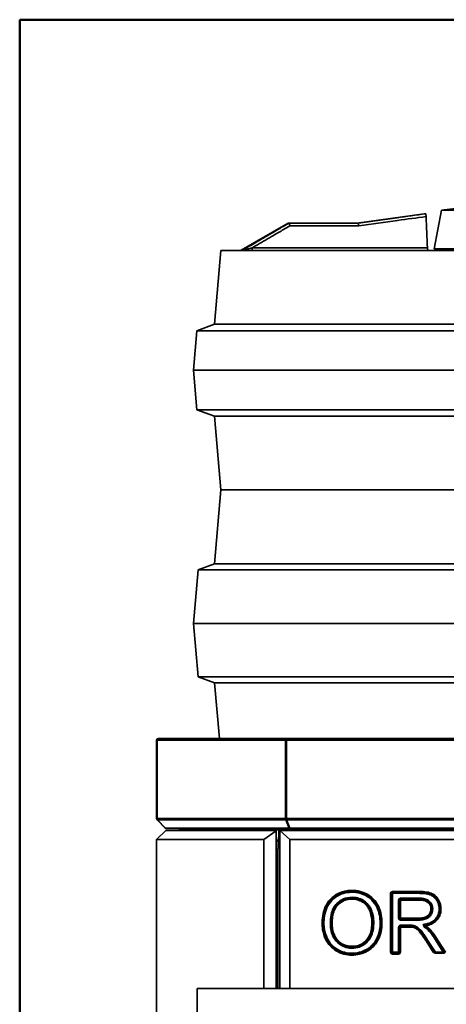
# Model space of a CAD drawing. Units: millimetres. Extents: x 20 to 205, y 5 to 293.
# Drawn here: x 20 to 43, y 239 to 292 of the extents above; entities that cross this region are included whole.
import ezdxf

# ---------------------------------------------------------------- set-up
doc = ezdxf.new("R2010")
doc.units = ezdxf.units.MM
for name, color, linetype, lineweight in [('Sichtbare Kanten(DIN)', 7, 'Continuous', 35), ('Sichtbare tangentiale Kanten(DIN)', 7, 'Continuous', 35), ('Skizziergeometrie(DIN)', 7, 'Continuous', 50)]:
    doc.layers.add(name, color=color, linetype=linetype, lineweight=lineweight)

# ---------------------------------------------------------------- blocks, each defined once
blk = doc.blocks.new('Ränder Ortner')
at = {"layer": 'Skizziergeometrie(DIN)'}
for p, q in [((205, 292), (20, 292)), ((20, 292), (20, 5))]:
    blk.add_line(p, q, dxfattribs=at)

msp = doc.modelspace()

# ---------------------------------------------------------------- linework, layer by layer
at = {"layer": 'Sichtbare Kanten(DIN)'}
for p, q in [((45.543, 281.951), (42.943, 281.651)), ((41.993, 281.451), (38.339, 280.951)), ((41.993, 281.451), (42.069, 281.451)), ((42.943, 281.651), (42.543, 279.551)), ((59.943, 281.651), (42.943, 281.651)), ((34.591, 280.951), (32.04, 279.478)), ((34.644, 280.951), (34.591, 280.951)), ((34.644, 280.951), (38.407, 280.951)), ((30.943, 279.451), (30.593, 275.451)), ((67.396, 279.451), (30.943, 279.451)), ((49.583, 279.551), (42.543, 279.551)), ((29.631, 275.101), (29.443, 272.951)), ((30.593, 275.451), (29.631, 275.101)), ((64.974, 275.101), (29.631, 275.101)), ((30.593, 275.451), (65.402, 275.451)), ((63.032, 272.951), (29.443, 272.951)), ((29.631, 270.801), (29.443, 272.951)), ((29.631, 270.801), (61.855, 270.801)), ((30.593, 270.451), (29.631, 270.801)), ((30.593, 270.451), (61.716, 270.451)), ((30.943, 266.451), (30.593, 270.451)), ((30.943, 266.451), (30.591, 262.426)), ((60.976, 266.451), (30.943, 266.451)), ((30.943, 266.451), (60.976, 266.451)), ((30.591, 262.426), (29.697, 262.101)), ((61.684, 262.426), (30.591, 262.426)), ((29.697, 262.101), (29.443, 259.201)), ((61.809, 262.101), (29.697, 262.101)), ((63.51, 259.201), (29.443, 259.201)), ((29.697, 256.301), (29.443, 259.201)), ((66.99, 256.301), (29.697, 256.301)), ((30.591, 255.975), (29.697, 256.301)), ((67.518, 255.975), (30.591, 255.975)), ((30.856, 252.951), (30.591, 255.975)), ((27.443, 252.851), (27.443, 248.592)), ((34.514, 252.951), (27.543, 252.951)), ((68.373, 252.951), (34.514, 252.951)), ((27.473, 248.522), (27.914, 248.08)), ((27.943, 247.951), (27.443, 247.451)), ((27.943, 247.951), (33.943, 247.951)), ((27.985, 248.051), (34.697, 248.051)), ((28.713, 247.985), (28.725, 247.951)), ((33.943, 247.925), (33.273, 247.451)), ((33.943, 247.951), (33.943, 247.925)), ((33.943, 239.351), (33.943, 247.925)), ((34.091, 247.951), (34.078, 247.251)), ((34.091, 247.951), (34.144, 247.951)), ((34.68, 247.451), (34.144, 247.951)), ((34.144, 247.951), (34.144, 239.351)), ((34.144, 247.951), (68.743, 247.951)), ((34.697, 248.051), (68.19, 248.051)), ((27.443, 215.904), (27.443, 247.451)), ((33.273, 247.451), (27.443, 247.451)), ((33.273, 239.351), (33.273, 247.451)), ((33.943, 247.351), (34.08, 247.351)), ((34.067, 247.251), (34.059, 247.251)), ((34.078, 247.251), (34.067, 247.251)), ((34.07, 247.251), (34.071, 247.351)), ((34.68, 239.351), (34.68, 247.451)), ((34.68, 247.451), (68.207, 247.451)), ((34.044, 246.956), (34.044, 239.351)), ((40.217, 241.331), (40.217, 244.531)), ((40.267, 244.581), (41.681, 244.581)), ((40.655, 244.167), (40.655, 243.175)), ((41.699, 244.217), (40.705, 244.217)), ((40.705, 243.125), (41.593, 243.125)), ((40.655, 242.698), (40.655, 241.331)), ((41.161, 242.748), (40.705, 242.748)), ((42.562, 241.305), (42.139, 241.968)), ((42.552, 242.179), (43.074, 241.358)), ((40.605, 241.281), (40.267, 241.281)), ((42.588, 241.281), (43.047, 241.281)), ((29.643, 239.351), (29.643, 237.651)), ((29.643, 239.351), (73.643, 239.351))]:
    msp.add_line(p, q, dxfattribs=at)
for centre, radius, start, end in [((31.94, 279.651), 0.2, 270, 300), ((27.543, 252.851), 0.1, 90, 180), ((27.543, 248.592), 0.1, 180, 225), ((27.985, 248.151), 0.1, 225, 270), ((28.619, 247.951), 0.1, 20, 90), ((40.267, 244.531), 0.05, 90, 180), ((40.705, 244.167), 0.05, 90, 180), ((40.705, 243.175), 0.05, 180, 270), ((40.705, 242.698), 0.05, 90, 180), ((42.079, 242.759), 0.05, 102.0262, 239.3241), ((40.267, 241.331), 0.05, 180, 270), ((40.605, 241.331), 0.05, 270, 0), ((42.604, 241.331), 0.05, 212.5119, 270), ((43.031, 241.331), 0.05, 270, 32.4504)]:
    msp.add_arc(centre, radius, start, end, dxfattribs=at)
for centre, major_axis, ratio, start_param, end_param in [((51.443, 286.468), (0, -35.268), 0.267949, 4.859328, 4.908405), ((34.047, 247.351), (0, -0.4), 0.051172, 6.118464, 7.601301), ((34.041, 247.351), (0, -0.4), 0.047719, 0.164722, 1.318116)]:
    msp.add_ellipse(centre, major_axis=major_axis, ratio=ratio, start_param=start_param, end_param=end_param, dxfattribs=at)
for points, knots in [([(42.069, 281.451), (42.072, 281.451), (42.076, 281.446), (42.082, 281.426), (42.085, 281.412), (42.09, 281.381), (42.091, 281.367), (42.094, 281.337), (42.095, 281.321), (42.095, 281.304)], [0, 0, 0, 0, 0.0781134, 0.0781134, 0.1555257, 0.1555257, 0.2076935, 0.2076935, 0.2599894, 0.2599894, 0.2599894, 0.2599894]), ([(34.697, 280.803), (34.697, 280.803), (34.697, 280.803), (34.692, 280.821), (34.687, 280.837), (34.678, 280.868), (34.673, 280.882), (34.663, 280.913), (34.657, 280.927), (34.649, 280.946), (34.646, 280.951), (34.644, 280.951)], [-0.2674977, -0.2674977, -0.2674977, -0.2674977, -0.266841, -0.266841, -0.2108804, -0.2108804, -0.1551814, -0.1551814, -0.0762639, -0.0762639, 0, 0, 0, 0]), ([(38.42, 280.803), (38.42, 280.803), (38.42, 280.803), (38.419, 280.82), (38.418, 280.836), (38.415, 280.866), (38.414, 280.88), (38.412, 280.91), (38.41, 280.925), (38.408, 280.945), (38.407, 280.951), (38.407, 280.951)], [-0.2605504, -0.2605504, -0.2605504, -0.2605504, -0.2599088, -0.2599088, -0.2080431, -0.2080431, -0.1561931, -0.1561931, -0.0780057, -0.0780057, 0, 0, 0, 0]), ([(42.174, 279.599), (42.175, 279.591), (42.175, 279.583), (42.178, 279.55), (42.181, 279.528), (42.188, 279.492), (42.193, 279.476), (42.203, 279.456), (42.209, 279.451), (42.215, 279.451)], [0.6606673, 0.6606673, 0.6606673, 0.6606673, 0.6852092, 0.6852092, 0.7604423, 0.7604423, 0.8375444, 0.8375444, 0.9146465, 0.9146465, 0.9146465, 0.9146465]), ([(36.492, 242.889), (36.492, 243.025), (36.501, 243.163), (36.549, 243.462), (36.594, 243.621), (36.729, 243.918), (36.822, 244.058), (36.934, 244.175), (37.051, 244.299), (37.191, 244.404), (37.488, 244.552), (37.644, 244.598), (37.892, 244.634), (37.982, 244.639), (38.072, 244.639)], [-2.724854, -2.724854, -2.724854, -2.724854, -2.30853, -2.30853, -1.804823, -1.804823, -1.301122, -1.301122, -1.301122, -0.774406, -0.774406, -0.275425, -0.275425, 0, 0, 0, 0]), ([(38.072, 244.639), (38.216, 244.639), (38.361, 244.623), (38.64, 244.55), (38.773, 244.494), (38.897, 244.42), (39.002, 244.358), (39.1, 244.282), (39.295, 244.085), (39.387, 243.953), (39.457, 243.812), (39.531, 243.662), (39.582, 243.501), (39.638, 243.202), (39.649, 243.064), (39.649, 242.926)], [-2.682517, -2.682517, -2.682517, -2.682517, -2.239814, -2.239814, -1.797116, -1.797116, -1.797116, -1.420966, -1.420966, -0.935336, -0.935336, -0.935336, -0.420778, -0.420778, 0, 0, 0, 0]), ([(41.681, 244.581), (41.796, 244.581), (41.912, 244.577), (42.138, 244.552), (42.249, 244.532), (42.352, 244.492), (42.39, 244.477), (42.428, 244.459), (42.568, 244.375), (42.655, 244.283), (42.719, 244.178), (42.766, 244.101), (42.802, 244.017), (42.846, 243.85), (42.856, 243.765), (42.856, 243.681)], [-1.765514, -1.765514, -1.765514, -1.765514, -1.417542, -1.417542, -1.069574, -1.069574, -1.069574, -0.937974, -0.937974, -0.547702, -0.547702, -0.547702, -0.263952, -0.263952, 0, 0, 0, 0]), ([(38.074, 244.265), (37.924, 244.265), (37.769, 244.237), (37.499, 244.125), (37.378, 244.043), (37.277, 243.946), (37.198, 243.871), (37.135, 243.778), (37.068, 243.638), (37.05, 243.594), (36.99, 243.416), (36.967, 243.28), (36.946, 243.057), (36.943, 242.97), (36.943, 242.884)], [-1.938293, -1.938293, -1.938293, -1.938293, -1.50444, -1.50444, -1.100737, -1.100737, -1.100737, -0.793569, -0.793569, -0.656234, -0.656234, -0.255988, -0.255988, 0, 0, 0, 0]), ([(39.199, 242.931), (39.199, 243.05), (39.19, 243.171), (39.147, 243.408), (39.113, 243.524), (39.063, 243.634), (39.033, 243.701), (38.997, 243.766), (38.924, 243.868), (38.891, 243.908), (38.799, 244.004), (38.734, 244.056), (38.664, 244.1), (38.568, 244.16), (38.464, 244.205), (38.263, 244.254), (38.168, 244.265), (38.074, 244.265)], [-1.876001, -1.876001, -1.876001, -1.876001, -1.527861, -1.527861, -1.179726, -1.179726, -1.179726, -0.970838, -0.970838, -0.824117, -0.824117, -0.591155, -0.591155, -0.591155, -0.270089, -0.270089, 0, 0, 0, 0]), ([(42.406, 243.681), (42.406, 243.715), (42.403, 243.749), (42.387, 243.839), (42.368, 243.892), (42.312, 243.988), (42.276, 244.03), (42.236, 244.066), (42.195, 244.102), (42.148, 244.13), (42.042, 244.175), (41.981, 244.19), (41.847, 244.212), (41.773, 244.217), (41.699, 244.217)], [-0.921502, -0.921502, -0.921502, -0.921502, -0.8279285, -0.8279285, -0.678211, -0.678211, -0.5317134, -0.5317134, -0.5317134, -0.3886712, -0.3886712, -0.2148577, -0.2148577, 0, 0, 0, 0]), ([(41.593, 243.125), (41.67, 243.125), (41.749, 243.128), (41.905, 243.145), (41.983, 243.158), (42.061, 243.187), (42.099, 243.201), (42.137, 243.219), (42.23, 243.278), (42.28, 243.328), (42.318, 243.385), (42.335, 243.412), (42.35, 243.44), (42.391, 243.536), (42.406, 243.609), (42.406, 243.681)], [-1.034413, -1.034413, -1.034413, -1.034413, -0.806904, -0.806904, -0.579399, -0.579399, -0.579399, -0.467577, -0.467577, -0.283393, -0.283393, -0.283393, -0.196114, -0.196114, 0, 0, 0, 0]), ([(42.856, 243.681), (42.856, 243.564), (42.836, 243.445), (42.768, 243.28), (42.736, 243.225), (42.661, 243.122), (42.619, 243.075), (42.511, 242.983), (42.443, 242.941), (42.277, 242.862), (42.174, 242.83), (42.069, 242.808)], [-1.493594, -1.493594, -1.493594, -1.493594, -1.125454, -1.125454, -0.925186, -0.925186, -0.724917, -0.724917, -0.476219, -0.476219, -0.146452, -0.146452, -0.146452, -0.146452]), ([(38.072, 241.226), (37.926, 241.226), (37.778, 241.243), (37.496, 241.318), (37.361, 241.375), (37.237, 241.451), (37.12, 241.523), (37.014, 241.609), (36.922, 241.708), (36.825, 241.814), (36.744, 241.935), (36.681, 242.065), (36.602, 242.227), (36.547, 242.4), (36.501, 242.68), (36.492, 242.784), (36.492, 242.889)], [-2.634009, -2.634009, -2.634009, -2.634009, -2.18507, -2.18507, -1.735968, -1.735968, -1.735968, -1.317005, -1.317005, -1.317005, -0.873416, -0.873416, -0.873416, -0.320634, -0.320634, 0, 0, 0, 0]), ([(38.069, 241.601), (38.107, 241.601), (38.145, 241.602), (38.294, 241.615), (38.405, 241.64), (38.58, 241.712), (38.648, 241.751), (38.773, 241.841), (38.83, 241.891), (38.881, 241.947), (38.899, 241.967), (38.916, 241.987), (38.933, 242.008), (38.993, 242.085), (39.042, 242.172), (39.128, 242.373), (39.158, 242.493), (39.192, 242.719), (39.199, 242.826), (39.199, 242.931)], [-1.878033, -1.878033, -1.878033, -1.878033, -1.769156, -1.769156, -1.451249, -1.451249, -1.230614, -1.230614, -1.015298, -1.015298, -1.015298, -0.939016, -0.939016, -0.939016, -0.661792, -0.661792, -0.308953, -0.308953, 0, 0, 0, 0]), ([(39.649, 242.926), (39.649, 242.772), (39.634, 242.616), (39.568, 242.313), (39.517, 242.167), (39.446, 242.03), (39.418, 241.975), (39.387, 241.922), (39.292, 241.779), (39.22, 241.695), (39.059, 241.547), (38.968, 241.483), (38.872, 241.43), (38.832, 241.408), (38.791, 241.387), (38.655, 241.327), (38.556, 241.293), (38.33, 241.24), (38.201, 241.226), (38.072, 241.226)], [-2.670946, -2.670946, -2.670946, -2.670946, -2.198046, -2.198046, -1.725151, -1.725151, -1.725151, -1.536409, -1.536409, -1.196907, -1.196907, -0.857411, -0.857411, -0.857411, -0.716982, -0.716982, -0.3972, -0.3972, 0, 0, 0, 0]), ([(36.943, 242.884), (36.943, 242.785), (36.949, 242.685), (36.984, 242.468), (37.016, 242.353), (37.114, 242.135), (37.181, 242.032), (37.263, 241.944), (37.355, 241.846), (37.465, 241.762), (37.697, 241.651), (37.817, 241.62), (37.981, 241.603), (38.025, 241.601), (38.069, 241.601)], [-1.832094, -1.832094, -1.832094, -1.832094, -1.543016, -1.543016, -1.20082, -1.20082, -0.85863, -0.85863, -0.85863, -0.474139, -0.474139, -0.127231, -0.127231, 0, 0, 0, 0]), ([(41.405, 242.733), (41.382, 242.737), (41.362, 242.74), (41.321, 242.743), (41.3, 242.745), (41.28, 242.745), (41.26, 242.746), (41.24, 242.747), (41.2, 242.748), (41.18, 242.748), (41.161, 242.748)], [0, 0, 0, 0, 0.058728, 0.058728, 0.117456, 0.117456, 0.117456, 0.176184, 0.176184, 0.2349119, 0.2349119, 0.2349119, 0.2349119]), ([(41.405, 242.733), (41.405, 242.733), (41.404, 242.732), (41.403, 242.727), (41.402, 242.723), (41.4, 242.714), (41.399, 242.709), (41.397, 242.697), (41.395, 242.691), (41.394, 242.684), (41.394, 242.684), (41.394, 242.684)], [0, 0, 0, 0, 0.01952704, 0.01952704, 0.03905685, 0.03905685, 0.0585925, 0.0585925, 0.07845574, 0.07845574, 0.07880038, 0.07880038, 0.07880038, 0.07880038]), ([(41.405, 242.733), (41.405, 242.733), (41.405, 242.734), (41.406, 242.739), (41.407, 242.742), (41.409, 242.752), (41.41, 242.757), (41.413, 242.769), (41.414, 242.775), (41.416, 242.782)], [0, 0, 0, 0, 0.25, 0.25, 0.5, 0.5, 0.750001, 0.750001, 1.000001, 1.000001, 1.000001, 1.000001]), ([(42.139, 241.968), (42.078, 242.063), (42.015, 242.158), (41.914, 242.303), (41.878, 242.353), (41.84, 242.403), (41.786, 242.473), (41.729, 242.542), (41.64, 242.617), (41.622, 242.631), (41.603, 242.643), (41.566, 242.668), (41.526, 242.689), (41.459, 242.717), (41.432, 242.726), (41.405, 242.733)], [-1.045231, -1.045231, -1.045231, -1.045231, -0.70689, -0.70689, -0.522615, -0.522615, -0.522615, -0.261308, -0.261308, -0.201295, -0.201295, -0.201295, -0.076908, -0.076908, 0, 0, 0, 0]), ([(42.054, 242.716), (42.066, 242.709), (42.078, 242.701), (42.102, 242.686), (42.113, 242.678), (42.125, 242.67), (42.136, 242.662), (42.147, 242.654), (42.169, 242.637), (42.179, 242.629), (42.189, 242.62)], [0, 0, 0, 0, 0.0439791, 0.0439791, 0.0879582, 0.0879582, 0.0879582, 0.1319373, 0.1319373, 0.1759164, 0.1759164, 0.1759164, 0.1759164]), ([(42.156, 242.582), (42.156, 242.583), (42.156, 242.583), (42.16, 242.588), (42.165, 242.593), (42.173, 242.601), (42.177, 242.606), (42.183, 242.612), (42.185, 242.615), (42.188, 242.619), (42.189, 242.62), (42.189, 242.62)], [-0.00036457, -0.00036457, -0.00036457, -0.00036457, 0, 0, 0.01982878, 0.01982878, 0.03936152, 0.03936152, 0.05889346, 0.05889346, 0.078425, 0.078425, 0.078425, 0.078425]), ([(42.189, 242.62), (42.189, 242.62), (42.19, 242.621), (42.194, 242.624), (42.196, 242.627), (42.202, 242.634), (42.206, 242.638), (42.214, 242.647), (42.218, 242.651), (42.223, 242.656), (42.223, 242.657), (42.223, 242.657)], [0, 0, 0, 0, 0.01953151, 0.01953151, 0.03906342, 0.03906342, 0.05859613, 0.05859613, 0.07842475, 0.07842475, 0.07878931, 0.07878931, 0.07878931, 0.07878931]), ([(42.189, 242.62), (42.224, 242.588), (42.258, 242.554), (42.322, 242.484), (42.354, 242.449), (42.384, 242.412), (42.414, 242.375), (42.443, 242.337), (42.499, 242.259), (42.526, 242.22), (42.552, 242.179)], [0, 0, 0, 0, 0.1460293, 0.1460293, 0.2920587, 0.2920587, 0.2920587, 0.438088, 0.438088, 0.5841173, 0.5841173, 0.5841173, 0.5841173]), ([(42.486, 241.331), (42.486, 241.331), (42.486, 241.331), (42.503, 241.319), (42.519, 241.307), (42.544, 241.292), (42.554, 241.288), (42.572, 241.283), (42.58, 241.281), (42.588, 241.281)], [-0.0008232, -0.0008232, -0.0008232, -0.0008232, 0, 0, 0.0614949, 0.0614949, 0.0967247, 0.0967247, 0.1232572, 0.1232572, 0.1232572, 0.1232572]), ([(43.047, 241.281), (43.057, 241.281), (43.067, 241.283), (43.088, 241.291), (43.1, 241.297), (43.125, 241.313), (43.137, 241.322), (43.15, 241.331), (43.15, 241.331), (43.15, 241.331)], [0, 0, 0, 0, 0.0292537, 0.0292537, 0.0681454, 0.0681454, 0.10905, 0.10905, 0.1093324, 0.1093324, 0.1093324, 0.1093324])]:
    msp.add_open_spline(points, degree=3, knots=knots, dxfattribs=at)
for points in [[(34.644, 280.951), (34.644, 280.951), (34.644, 280.951), (34.644, 280.951)], [(38.407, 280.951), (38.407, 280.951), (38.407, 280.951), (38.407, 280.951)]]:
    msp.add_open_spline(points, degree=3, dxfattribs=at)
at = {"layer": 'Sichtbare tangentiale Kanten(DIN)'}
for p, q in [((38.42, 280.803), (34.697, 280.803)), ((32.04, 279.478), (32.116, 279.478)), ((32.632, 279.451), (32.632, 279.599)), ((32.632, 279.599), (42.174, 279.599)), ((27.443, 252.851), (27.473, 252.851)), ((27.473, 248.592), (27.473, 252.851)), ((27.473, 252.851), (34.444, 252.851)), ((34.444, 252.851), (34.444, 248.592)), ((34.444, 252.851), (34.514, 252.851)), ((34.514, 252.951), (34.514, 252.851)), ((34.514, 248.592), (34.514, 252.851)), ((34.514, 252.851), (68.373, 252.851)), ((27.443, 248.592), (27.473, 248.592)), ((34.444, 248.592), (27.473, 248.592)), ((27.935, 248.08), (27.493, 248.522)), ((27.493, 248.522), (34.464, 248.522)), ((34.444, 248.592), (34.514, 248.592)), ((34.464, 248.522), (34.647, 248.08)), ((34.514, 248.592), (34.514, 248.522)), ((68.373, 248.592), (34.514, 248.592)), ((34.697, 248.08), (34.514, 248.522)), ((34.514, 248.522), (68.373, 248.522)), ((34.647, 248.08), (27.935, 248.08)), ((28.753, 247.951), (28.74, 247.985)), ((28.74, 247.985), (34.971, 247.985)), ((34.697, 248.08), (34.697, 248.051)), ((68.19, 248.08), (34.697, 248.08)), ((34.971, 247.985), (34.976, 247.951)), ((35.043, 247.951), (35.037, 247.985)), ((35.037, 247.985), (67.849, 247.985)), ((34.081, 247.417), (33.943, 247.417)), ((38.072, 244.689), (38.072, 244.639)), ((38.072, 244.589), (38.072, 244.639)), ((40.167, 244.531), (40.167, 241.331)), ((40.167, 244.531), (40.217, 244.531)), ((40.217, 244.531), (40.267, 244.531)), ((41.681, 244.631), (40.267, 244.631)), ((40.267, 244.581), (40.267, 244.631)), ((40.267, 244.531), (40.267, 244.581)), ((40.267, 244.531), (41.681, 244.531)), ((40.267, 241.331), (40.267, 244.531)), ((41.681, 244.631), (41.681, 244.581)), ((41.681, 244.531), (41.681, 244.581)), ((38.074, 244.315), (38.074, 244.265)), ((38.074, 244.215), (38.074, 244.265)), ((40.605, 244.167), (40.605, 243.175)), ((40.655, 244.167), (40.605, 244.167)), ((40.705, 244.167), (40.655, 244.167)), ((41.699, 244.267), (40.705, 244.267)), ((40.705, 244.267), (40.705, 244.217)), ((40.705, 244.217), (40.705, 244.167)), ((40.705, 244.167), (41.699, 244.167)), ((40.705, 243.175), (40.705, 244.167)), ((41.699, 244.267), (41.699, 244.217)), ((41.699, 244.167), (41.699, 244.217)), ((42.356, 243.681), (42.406, 243.681)), ((42.456, 243.681), (42.406, 243.681)), ((42.806, 243.681), (42.856, 243.681)), ((42.906, 243.681), (42.856, 243.681)), ((36.442, 242.889), (36.492, 242.889)), ((36.542, 242.889), (36.492, 242.889)), ((39.149, 242.931), (39.199, 242.931)), ((39.249, 242.931), (39.199, 242.931)), ((39.599, 242.926), (39.649, 242.926)), ((39.699, 242.926), (39.649, 242.926)), ((40.605, 243.175), (40.655, 243.175)), ((40.655, 243.175), (40.705, 243.175)), ((40.705, 243.175), (40.705, 243.125)), ((41.593, 243.175), (40.705, 243.175)), ((40.705, 243.125), (40.705, 243.075)), ((40.705, 243.075), (41.593, 243.075)), ((41.593, 243.175), (41.593, 243.125)), ((41.593, 243.075), (41.593, 243.125)), ((36.893, 242.884), (36.943, 242.884)), ((36.993, 242.884), (36.943, 242.884)), ((40.605, 242.698), (40.655, 242.698)), ((40.605, 242.698), (40.605, 241.331)), ((40.613, 242.737), (40.659, 242.717)), ((40.705, 242.698), (40.655, 242.698)), ((41.161, 242.798), (40.705, 242.798)), ((40.705, 242.798), (40.705, 242.748)), ((40.705, 242.698), (40.705, 242.748)), ((40.705, 242.698), (41.161, 242.698)), ((40.705, 241.331), (40.705, 242.698)), ((41.161, 242.798), (41.161, 242.748)), ((41.161, 242.698), (41.161, 242.748)), ((42.028, 242.673), (42.054, 242.716)), ((42.054, 242.716), (42.079, 242.759)), ((42.069, 242.808), (42.079, 242.759)), ((42.097, 241.941), (42.486, 241.331)), ((42.604, 241.331), (42.181, 241.995)), ((42.509, 242.152), (43.031, 241.331)), ((43.15, 241.331), (42.594, 242.206)), ((38.069, 241.601), (38.069, 241.651)), ((38.069, 241.601), (38.069, 241.551)), ((40.217, 241.331), (40.167, 241.331)), ((40.267, 241.331), (40.217, 241.331)), ((40.605, 241.331), (40.267, 241.331)), ((40.267, 241.281), (40.267, 241.331)), ((40.267, 241.231), (40.267, 241.281)), ((40.605, 241.331), (40.605, 241.281)), ((40.655, 241.331), (40.605, 241.331)), ((40.605, 241.281), (40.605, 241.231)), ((40.705, 241.331), (40.655, 241.331)), ((42.486, 241.331), (42.562, 241.305)), ((42.604, 241.331), (42.562, 241.305)), ((43.031, 241.331), (42.604, 241.331)), ((42.604, 241.331), (42.604, 241.281)), ((43.074, 241.358), (43.031, 241.331)), ((43.031, 241.331), (43.031, 241.281)), ((43.074, 241.358), (43.15, 241.331)), ((38.072, 241.226), (38.072, 241.276)), ((38.072, 241.226), (38.072, 241.176)), ((40.267, 241.231), (40.605, 241.231))]:
    msp.add_line(p, q, dxfattribs=at)
for centre, start, end in [((40.267, 244.531), 90, 180), ((40.705, 244.167), 90, 180), ((40.705, 243.175), 180, 270), ((40.705, 242.698), 156.9361, 180), ((40.267, 241.331), 180, 270), ((40.605, 241.331), 270, 0)]:
    msp.add_arc(centre, 0.1, start, end, dxfattribs=at)
for centre, major_axis, ratio, start_param, end_param in [((32.017, 279.651), (0, -0.2), 0.996058, 0, 0.523599), ((27.543, 252.851), (0, 0.1), 0.707107, 0, 1.570796), ((34.514, 252.851), (0, 0.1), 0.707107, 0, 1.570796), ((27.543, 248.592), (0, 0.1), 0.707107, 1.570796, 2.356194), ((27.543, 248.592), (-0.0707, -0.0707), 0.281085, 0, 0.548028), ((34.514, 248.592), (0, -0.1), 0.707107, 4.712389, 5.497787), ((34.514, 248.592), (-0.0924, -0.0383), 0.678598, 0.748754, 1.296782), ((27.985, 248.151), (-0.0707, -0.0707), 0.281085, 0, 0.548028), ((27.985, 248.151), (0, -0.1), 0.707107, 5.497787, 6.283185), ((28.619, 247.951), (0.129, 0), 0.773459, 0.349066, 1.570796), ((28.807, 248.019), (-0.094, -0.0342), 0.140269, 0, 0.735689), ((34.697, 248.151), (-0.0924, -0.0383), 0.678598, 0.748754, 1.296782), ((34.697, 248.151), (0, -0.1), 0.707107, 5.497787, 6.283185), ((34.96, 247.951), (0, -0.1), 0.12132, 1.919862, 3.141593), ((34.96, 247.951), (0, 0.1), 0.828427, 5.061455, 6.283185), ((35.037, 248.019), (0.0989, 0.0149), 0.338639, 3.925691, 4.66138)]:
    msp.add_ellipse(centre, major_axis=major_axis, ratio=ratio, start_param=start_param, end_param=end_param, dxfattribs=at)
for points, knots in [([(38.407, 280.951), (38.411, 280.951), (38.415, 280.952), (39.118, 281.048), (39.818, 281.144), (41.035, 281.31), (41.552, 281.38), (42.069, 281.451)], [-3.987828, -3.987828, -3.987828, -3.987828, -3.975893, -3.975893, -1.855417, -1.855417, -0.289173, -0.289173, -0.289173, -0.289173]), ([(32.116, 279.478), (32.356, 279.617), (32.595, 279.757), (33.124, 280.065), (33.413, 280.234), (33.883, 280.508), (34.064, 280.613), (34.357, 280.784), (34.47, 280.85), (34.603, 280.927), (34.624, 280.939), (34.644, 280.951)], [-6.047476, -6.047476, -6.047476, -6.047476, -5.207946, -5.207946, -4.19485, -4.19485, -3.561665, -3.561665, -3.165925, -3.165925, -3.095489, -3.095489, -3.095489, -3.095489]), ([(42.095, 281.304), (41.579, 281.234), (41.062, 281.163), (39.845, 280.997), (39.145, 280.902), (38.437, 280.805), (38.429, 280.804), (38.42, 280.803)], [0.289952, 0.289952, 0.289952, 0.289952, 1.855417, 1.855417, 3.975893, 3.975893, 4.001477, 4.001477, 4.001477, 4.001477]), ([(34.697, 280.803), (34.693, 280.8), (34.688, 280.797), (34.57, 280.729), (34.457, 280.663), (34.163, 280.492), (33.983, 280.386), (33.513, 280.112), (33.224, 279.944), (32.834, 279.717), (32.733, 279.658), (32.632, 279.599)], [3.149193, 3.149193, 3.149193, 3.149193, 3.165925, 3.165925, 3.561665, 3.561665, 4.19485, 4.19485, 5.207946, 5.207946, 5.560894, 5.560894, 5.560894, 5.560894]), ([(32.116, 279.478), (32.117, 279.478), (32.117, 279.478), (32.121, 279.478), (32.125, 279.479), (32.14, 279.482), (32.152, 279.484), (32.19, 279.493), (32.218, 279.499), (32.297, 279.518), (32.351, 279.531), (32.48, 279.562), (32.556, 279.58), (32.632, 279.599)], [0, 0, 0, 0, 0.0300988, 0.0300988, 0.0782568, 0.0782568, 0.1553096, 0.1553096, 0.2785941, 0.2785941, 0.4758493, 0.4758493, 0.7406177, 0.7406177, 0.7406177, 0.7406177]), ([(38.072, 244.689), (37.98, 244.689), (37.888, 244.683), (37.632, 244.647), (37.47, 244.599), (37.163, 244.446), (37.019, 244.337), (36.898, 244.21), (36.782, 244.088), (36.686, 243.944), (36.546, 243.637), (36.501, 243.474), (36.452, 243.168), (36.442, 243.027), (36.442, 242.889)], [0, 0, 0, 0, 0.275425, 0.275425, 0.774406, 0.774406, 1.301122, 1.301122, 1.301122, 1.804823, 1.804823, 2.30853, 2.30853, 2.724854, 2.724854, 2.724854, 2.724854]), ([(36.542, 242.889), (36.542, 243.021), (36.551, 243.156), (36.597, 243.446), (36.64, 243.6), (36.771, 243.89), (36.861, 244.026), (36.97, 244.141), (37.082, 244.259), (37.216, 244.36), (37.503, 244.504), (37.655, 244.549), (37.897, 244.584), (37.985, 244.589), (38.072, 244.589)], [-2.568588, -2.568588, -2.568588, -2.568588, -2.170871, -2.170871, -1.695638, -1.695638, -1.220411, -1.220411, -1.220411, -0.732133, -0.732133, -0.262014, -0.262014, 0, 0, 0, 0]), ([(39.699, 242.926), (39.699, 243.067), (39.687, 243.208), (39.631, 243.514), (39.578, 243.679), (39.501, 243.834), (39.429, 243.98), (39.334, 244.116), (39.132, 244.32), (39.031, 244.399), (38.922, 244.463), (38.795, 244.54), (38.657, 244.597), (38.369, 244.672), (38.219, 244.689), (38.072, 244.689)], [0, 0, 0, 0, 0.420778, 0.420778, 0.935336, 0.935336, 0.935336, 1.420966, 1.420966, 1.797116, 1.797116, 1.797116, 2.239814, 2.239814, 2.682517, 2.682517, 2.682517, 2.682517]), ([(38.072, 244.589), (38.211, 244.589), (38.352, 244.573), (38.622, 244.503), (38.751, 244.449), (38.871, 244.378), (38.973, 244.317), (39.067, 244.244), (39.256, 244.053), (39.344, 243.926), (39.412, 243.79), (39.483, 243.646), (39.532, 243.493), (39.588, 243.202), (39.599, 243.064), (39.599, 242.926)], [-2.526237, -2.526237, -2.526237, -2.526237, -2.110237, -2.110237, -1.694243, -1.694243, -1.694243, -1.343227, -1.343227, -0.889571, -0.889571, -0.889571, -0.411479, -0.411479, 0, 0, 0, 0]), ([(42.906, 243.681), (42.906, 243.769), (42.895, 243.858), (42.849, 244.034), (42.811, 244.123), (42.762, 244.204), (42.694, 244.315), (42.601, 244.413), (42.451, 244.503), (42.411, 244.523), (42.37, 244.539), (42.261, 244.581), (42.146, 244.601), (41.915, 244.627), (41.797, 244.631), (41.681, 244.631)], [0, 0, 0, 0, 0.263952, 0.263952, 0.547702, 0.547702, 0.547702, 0.937974, 0.937974, 1.069574, 1.069574, 1.069574, 1.417542, 1.417542, 1.765514, 1.765514, 1.765514, 1.765514]), ([(41.681, 244.531), (41.791, 244.531), (41.902, 244.528), (42.095, 244.507), (42.178, 244.493), (42.318, 244.454), (42.376, 244.43), (42.481, 244.369), (42.527, 244.333), (42.635, 244.224), (42.687, 244.143), (42.755, 243.993), (42.777, 243.926), (42.801, 243.799), (42.806, 243.74), (42.806, 243.681)], [-1.609154, -1.609154, -1.609154, -1.609154, -1.279618, -1.279618, -1.02888, -1.02888, -0.843907, -0.843907, -0.668536, -0.668536, -0.386837, -0.386837, -0.175793, -0.175793, 0, 0, 0, 0]), ([(38.074, 244.315), (37.917, 244.315), (37.755, 244.286), (37.474, 244.169), (37.349, 244.084), (37.243, 243.983), (37.16, 243.904), (37.093, 243.806), (37.022, 243.659), (37.004, 243.614), (36.941, 243.429), (36.916, 243.284), (36.896, 243.054), (36.893, 242.969), (36.893, 242.884)], [-2.094604, -2.094604, -2.094604, -2.094604, -1.621572, -1.621572, -1.181483, -1.181483, -1.181483, -0.838014, -0.838014, -0.691841, -0.691841, -0.254891, -0.254891, 0, 0, 0, 0]), ([(36.993, 242.884), (36.993, 242.969), (36.996, 243.055), (37.016, 243.273), (37.039, 243.405), (37.097, 243.576), (37.114, 243.618), (37.178, 243.752), (37.237, 243.84), (37.312, 243.91), (37.409, 244.003), (37.524, 244.081), (37.782, 244.188), (37.93, 244.215), (38.074, 244.215)], [0, 0, 0, 0, 0.255988, 0.255988, 0.656234, 0.656234, 0.793569, 0.793569, 1.100737, 1.100737, 1.100737, 1.50444, 1.50444, 1.938293, 1.938293, 1.938293, 1.938293]), ([(39.249, 242.931), (39.249, 243.055), (39.239, 243.179), (39.195, 243.424), (39.159, 243.542), (39.108, 243.655), (39.078, 243.723), (39.041, 243.788), (38.966, 243.896), (38.93, 243.939), (38.832, 244.041), (38.764, 244.096), (38.691, 244.142), (38.589, 244.206), (38.477, 244.253), (38.267, 244.304), (38.171, 244.315), (38.074, 244.315)], [-2.032296, -2.032296, -2.032296, -2.032296, -1.663053, -1.663053, -1.293815, -1.293815, -1.293815, -1.072264, -1.072264, -0.904164, -0.904164, -0.646999, -0.646999, -0.646999, -0.288921, -0.288921, 0, 0, 0, 0]), ([(38.074, 244.215), (38.164, 244.215), (38.255, 244.205), (38.446, 244.157), (38.546, 244.115), (38.638, 244.057), (38.704, 244.016), (38.766, 243.966), (38.853, 243.875), (38.885, 243.837), (38.954, 243.74), (38.988, 243.678), (39.017, 243.614), (39.065, 243.508), (39.098, 243.396), (39.14, 243.165), (39.149, 243.048), (39.149, 242.931)], [0, 0, 0, 0, 0.270089, 0.270089, 0.591155, 0.591155, 0.591155, 0.824117, 0.824117, 0.970838, 0.970838, 1.179726, 1.179726, 1.179726, 1.527861, 1.527861, 1.876001, 1.876001, 1.876001, 1.876001]), ([(42.456, 243.681), (42.456, 243.756), (42.443, 243.834), (42.382, 243.979), (42.331, 244.048), (42.269, 244.103), (42.213, 244.154), (42.144, 244.19), (41.999, 244.239), (41.923, 244.253), (41.797, 244.265), (41.748, 244.267), (41.699, 244.267)], [-1.077765, -1.077765, -1.077765, -1.077765, -0.851666, -0.851666, -0.604064, -0.604064, -0.604064, -0.378394, -0.378394, -0.147065, -0.147065, 0, 0, 0, 0]), ([(41.699, 244.167), (41.77, 244.167), (41.842, 244.163), (41.97, 244.141), (42.027, 244.127), (42.124, 244.085), (42.167, 244.06), (42.203, 244.028), (42.239, 243.996), (42.272, 243.958), (42.322, 243.872), (42.339, 243.824), (42.353, 243.744), (42.356, 243.712), (42.356, 243.681)], [0, 0, 0, 0, 0.2148577, 0.2148577, 0.3886712, 0.3886712, 0.5317134, 0.5317134, 0.5317134, 0.678211, 0.678211, 0.8279285, 0.8279285, 0.921502, 0.921502, 0.921502, 0.921502]), ([(41.593, 243.075), (41.675, 243.075), (41.758, 243.078), (41.921, 243.097), (42.001, 243.112), (42.078, 243.14), (42.124, 243.157), (42.169, 243.179), (42.269, 243.246), (42.321, 243.298), (42.36, 243.358), (42.377, 243.386), (42.393, 243.415), (42.439, 243.519), (42.456, 243.6), (42.456, 243.681)], [-1.190761, -1.190761, -1.190761, -1.190761, -0.94579, -0.94579, -0.700826, -0.700826, -0.700826, -0.55487, -0.55487, -0.340329, -0.340329, -0.340329, -0.242132, -0.242132, 0, 0, 0, 0]), ([(42.356, 243.681), (42.356, 243.616), (42.343, 243.55), (42.305, 243.463), (42.291, 243.437), (42.276, 243.412), (42.242, 243.36), (42.197, 243.316), (42.113, 243.263), (42.079, 243.247), (42.044, 243.234), (41.972, 243.208), (41.897, 243.195), (41.746, 243.178), (41.669, 243.175), (41.593, 243.175)], [0, 0, 0, 0, 0.196114, 0.196114, 0.283393, 0.283393, 0.283393, 0.467577, 0.467577, 0.579399, 0.579399, 0.579399, 0.806904, 0.806904, 1.034413, 1.034413, 1.034413, 1.034413]), ([(42.806, 243.681), (42.806, 243.626), (42.801, 243.571), (42.778, 243.442), (42.755, 243.371), (42.687, 243.238), (42.643, 243.177), (42.592, 243.123), (42.532, 243.06), (42.459, 243.008), (42.289, 242.92), (42.191, 242.887), (42.039, 242.852), (41.987, 242.842), (41.936, 242.835)], [-1.351052, -1.351052, -1.351052, -1.351052, -1.186453, -1.186453, -0.96419, -0.96419, -0.741933, -0.741933, -0.741933, -0.480203, -0.480203, -0.170626, -0.170626, -0.015083, -0.015083, -0.015083, -0.015083]), ([(42.079, 242.759), (42.188, 242.782), (42.294, 242.815), (42.468, 242.897), (42.54, 242.942), (42.654, 243.04), (42.7, 243.089), (42.779, 243.198), (42.812, 243.258), (42.885, 243.433), (42.906, 243.558), (42.906, 243.681)], [0.146452, 0.146452, 0.146452, 0.146452, 0.476219, 0.476219, 0.724917, 0.724917, 0.925186, 0.925186, 1.125454, 1.125454, 1.493594, 1.493594, 1.493594, 1.493594]), ([(36.442, 242.889), (36.442, 242.782), (36.451, 242.674), (36.498, 242.387), (36.555, 242.21), (36.636, 242.043), (36.701, 241.91), (36.785, 241.784), (36.886, 241.674), (36.981, 241.571), (37.091, 241.482), (37.211, 241.409), (37.339, 241.33), (37.478, 241.27), (37.77, 241.194), (37.922, 241.176), (38.072, 241.176)], [0, 0, 0, 0, 0.320634, 0.320634, 0.873416, 0.873416, 0.873416, 1.317005, 1.317005, 1.317005, 1.735968, 1.735968, 1.735968, 2.18507, 2.18507, 2.634009, 2.634009, 2.634009, 2.634009]), ([(38.072, 241.276), (37.933, 241.276), (37.791, 241.292), (37.517, 241.363), (37.385, 241.419), (37.263, 241.494), (37.15, 241.563), (37.046, 241.648), (36.956, 241.745), (36.864, 241.846), (36.786, 241.963), (36.726, 242.087), (36.651, 242.241), (36.598, 242.405), (36.551, 242.678), (36.542, 242.784), (36.542, 242.889)], [-2.477714, -2.477714, -2.477714, -2.477714, -2.060252, -2.060252, -1.634326, -1.634326, -1.634326, -1.238857, -1.238857, -1.238857, -0.828304, -0.828304, -0.828304, -0.315613, -0.315613, 0, 0, 0, 0]), ([(38.069, 241.551), (38.202, 241.551), (38.338, 241.57), (38.559, 241.645), (38.648, 241.691), (38.819, 241.81), (38.897, 241.884), (38.965, 241.968), (39.031, 242.051), (39.085, 242.144), (39.177, 242.361), (39.21, 242.49), (39.243, 242.724), (39.249, 242.829), (39.249, 242.931)], [-2.034089, -2.034089, -2.034089, -2.034089, -1.635015, -1.635015, -1.337758, -1.337758, -1.017044, -1.017044, -1.017044, -0.701505, -0.701505, -0.308406, -0.308406, 0, 0, 0, 0]), ([(39.149, 242.931), (39.149, 242.828), (39.142, 242.724), (39.109, 242.503), (39.08, 242.388), (38.998, 242.195), (38.951, 242.113), (38.893, 242.039), (38.878, 242.019), (38.861, 241.999), (38.844, 241.981), (38.795, 241.928), (38.741, 241.879), (38.622, 241.794), (38.557, 241.757), (38.391, 241.689), (38.285, 241.665), (38.142, 241.652), (38.106, 241.651), (38.069, 241.651)], [0, 0, 0, 0, 0.308953, 0.308953, 0.661792, 0.661792, 0.939016, 0.939016, 0.939016, 1.015298, 1.015298, 1.015298, 1.230614, 1.230614, 1.451249, 1.451249, 1.769156, 1.769156, 1.878033, 1.878033, 1.878033, 1.878033]), ([(38.072, 241.176), (38.204, 241.176), (38.337, 241.191), (38.57, 241.245), (38.672, 241.28), (38.812, 241.342), (38.854, 241.363), (38.896, 241.386), (38.996, 241.441), (39.09, 241.508), (39.257, 241.661), (39.331, 241.748), (39.43, 241.895), (39.462, 241.951), (39.491, 242.007), (39.563, 242.148), (39.616, 242.298), (39.684, 242.609), (39.699, 242.769), (39.699, 242.926)], [0, 0, 0, 0, 0.3972, 0.3972, 0.716982, 0.716982, 0.857411, 0.857411, 0.857411, 1.196907, 1.196907, 1.536409, 1.536409, 1.725151, 1.725151, 1.725151, 2.198046, 2.198046, 2.670946, 2.670946, 2.670946, 2.670946]), ([(39.599, 242.926), (39.599, 242.799), (39.589, 242.671), (39.535, 242.373), (39.481, 242.208), (39.402, 242.053), (39.335, 241.922), (39.25, 241.801), (39.06, 241.61), (38.958, 241.534), (38.848, 241.474), (38.798, 241.447), (38.748, 241.422), (38.555, 241.341), (38.404, 241.302), (38.192, 241.279), (38.132, 241.276), (38.072, 241.276)], [-2.514655, -2.514655, -2.514655, -2.514655, -2.133794, -2.133794, -1.615832, -1.615832, -1.615832, -1.180741, -1.180741, -0.807435, -0.807435, -0.807435, -0.639871, -0.639871, -0.179598, -0.179598, 0, 0, 0, 0]), ([(36.893, 242.884), (36.893, 242.781), (36.9, 242.677), (36.936, 242.452), (36.97, 242.332), (37.072, 242.107), (37.142, 242), (37.227, 241.91), (37.324, 241.806), (37.441, 241.717), (37.686, 241.602), (37.811, 241.57), (37.982, 241.553), (38.026, 241.551), (38.069, 241.551)], [-1.988359, -1.988359, -1.988359, -1.988359, -1.680584, -1.680584, -1.310414, -1.310414, -0.94025, -0.94025, -0.94025, -0.514108, -0.514108, -0.130621, -0.130621, 0, 0, 0, 0]), ([(38.069, 241.651), (38.027, 241.651), (37.984, 241.653), (37.827, 241.669), (37.713, 241.699), (37.493, 241.804), (37.387, 241.885), (37.3, 241.978), (37.222, 242.062), (37.157, 242.16), (37.063, 242.369), (37.033, 242.48), (36.999, 242.69), (36.993, 242.787), (36.993, 242.884)], [0, 0, 0, 0, 0.127231, 0.127231, 0.474139, 0.474139, 0.85863, 0.85863, 0.85863, 1.20082, 1.20082, 1.543016, 1.543016, 1.832094, 1.832094, 1.832094, 1.832094]), ([(40.705, 242.798), (40.695, 242.798), (40.686, 242.796), (40.667, 242.791), (40.658, 242.787), (40.65, 242.781), (40.642, 242.776), (40.634, 242.769), (40.622, 242.754), (40.617, 242.746), (40.613, 242.737)], [0, 0, 0, 0, 0.029205, 0.029205, 0.05841, 0.05841, 0.05841, 0.0876149, 0.0876149, 0.1168199, 0.1168199, 0.1168199, 0.1168199]), ([(41.416, 242.782), (41.415, 242.782), (41.415, 242.782), (41.414, 242.782), (41.394, 242.786), (41.373, 242.789), (41.33, 242.793), (41.309, 242.794), (41.288, 242.795), (41.267, 242.796), (41.245, 242.797), (41.203, 242.798), (41.182, 242.798), (41.161, 242.798)], [-0.0011891, -0.0011891, -0.0011891, -0.0011891, 0, 0, 0, 0.0636622, 0.0636622, 0.1273245, 0.1273245, 0.1273245, 0.1909867, 0.1909867, 0.254649, 0.254649, 0.254649, 0.254649]), ([(41.161, 242.698), (41.18, 242.698), (41.2, 242.698), (41.239, 242.697), (41.258, 242.696), (41.278, 242.696), (41.298, 242.695), (41.317, 242.693), (41.356, 242.69), (41.375, 242.688), (41.394, 242.684)], [-0.2349119, -0.2349119, -0.2349119, -0.2349119, -0.176184, -0.176184, -0.117456, -0.117456, -0.117456, -0.058728, -0.058728, -0.0011735, -0.0011735, -0.0011735, -0.0011735]), ([(41.394, 242.684), (41.418, 242.678), (41.442, 242.67), (41.504, 242.645), (41.541, 242.625), (41.576, 242.602), (41.593, 242.591), (41.609, 242.578), (41.691, 242.508), (41.747, 242.441), (41.8, 242.372), (41.838, 242.323), (41.874, 242.273), (41.974, 242.13), (42.036, 242.036), (42.097, 241.941)], [0.001206, 0.001206, 0.001206, 0.001206, 0.076908, 0.076908, 0.201295, 0.201295, 0.201295, 0.261308, 0.261308, 0.522615, 0.522615, 0.522615, 0.70689, 0.70689, 1.045112, 1.045112, 1.045112, 1.045112]), ([(42.181, 241.995), (42.181, 241.995), (42.181, 241.995), (42.181, 241.995), (42.131, 242.074), (42.079, 242.152), (41.973, 242.306), (41.919, 242.383), (41.862, 242.456), (41.835, 242.49), (41.806, 242.524), (41.733, 242.604), (41.685, 242.65), (41.631, 242.685), (41.564, 242.729), (41.493, 242.762), (41.417, 242.781), (41.416, 242.781), (41.416, 242.781), (41.416, 242.782)], [-1.120201, -1.120201, -1.120201, -1.120201, -1.120082, -1.120082, -1.120082, -0.840061, -0.840061, -0.560041, -0.560041, -0.560041, -0.428562, -0.428562, -0.23485, -0.23485, -0.23485, 0, 0, 0, 0.00119, 0.00119, 0.00119, 0.00119]), ([(42.069, 242.808), (42.069, 242.808), (42.069, 242.808), (42.067, 242.808), (42.066, 242.808), (42.065, 242.809), (42.063, 242.809), (42.062, 242.809), (42.058, 242.81), (42.056, 242.811), (42.053, 242.811), (42.05, 242.812), (42.046, 242.813), (42.035, 242.815), (42.028, 242.817), (42.007, 242.821), (41.994, 242.824), (41.966, 242.829), (41.951, 242.832), (41.936, 242.835)], [-0.0550404, -0.0550404, -0.0550404, -0.0550404, -0.0412803, -0.0412803, -0.0275202, -0.0275202, -0.0275202, -0.0137601, -0.0137601, 0, 0, 0, 0.0201536, 0.0201536, 0.0523994, 0.0523994, 0.1023088, 0.1023088, 0.1546952, 0.1546952, 0.1546952, 0.1546952]), ([(41.936, 242.835), (41.942, 242.824), (41.948, 242.813), (41.958, 242.794), (41.962, 242.787), (41.969, 242.771), (41.972, 242.762), (41.976, 242.754), (41.977, 242.75), (41.978, 242.747), (41.98, 242.741), (41.981, 242.737), (41.983, 242.733), (41.983, 242.732), (41.983, 242.731), (41.984, 242.731), (41.984, 242.73), (41.984, 242.73), (41.984, 242.73), (41.984, 242.73), (41.984, 242.73), (41.984, 242.73), (41.984, 242.729), (41.984, 242.728), (41.985, 242.727), (41.985, 242.726), (41.986, 242.724), (41.986, 242.723), (41.987, 242.721), (41.987, 242.72), (41.988, 242.718), (41.989, 242.716), (41.99, 242.713), (41.991, 242.712), (41.993, 242.708), (41.994, 242.706), (41.997, 242.702), (41.999, 242.699), (42.004, 242.693), (42.006, 242.69), (42.013, 242.684), (42.017, 242.681), (42.024, 242.676), (42.026, 242.674), (42.028, 242.673)], [-0.2051481, -0.2051481, -0.2051481, -0.2051481, -0.1622246, -0.1622246, -0.1335913, -0.1335913, -0.1025741, -0.1025741, -0.1025741, -0.0906055, -0.0906055, -0.0786426, -0.0786426, -0.0749147, -0.0749147, -0.0745627, -0.0745627, -0.0743866, -0.0743866, -0.0742106, -0.0742106, -0.073312, -0.073312, -0.0714557, -0.0714557, -0.0691486, -0.0691486, -0.0661492, -0.0661492, -0.06225, -0.06225, -0.0581364, -0.0581364, -0.0523111, -0.0523111, -0.0454987, -0.0454987, -0.0362623, -0.0362623, -0.0242549, -0.0242549, -0.0086454, -0.0086454, 0, 0, 0, 0]), ([(42.054, 242.716), (42.053, 242.716), (42.051, 242.717), (42.048, 242.72), (42.046, 242.721), (42.043, 242.725), (42.042, 242.726), (42.039, 242.729), (42.038, 242.73), (42.037, 242.732), (42.036, 242.733), (42.035, 242.735), (42.035, 242.736), (42.034, 242.738), (42.034, 242.738), (42.033, 242.739), (42.033, 242.74), (42.033, 242.741), (42.032, 242.742), (42.032, 242.742), (42.032, 242.743), (42.032, 242.743), (42.032, 242.744), (42.032, 242.744), (42.032, 242.744), (42.032, 242.744), (42.031, 242.745), (42.031, 242.745), (42.031, 242.745), (42.031, 242.745), (42.031, 242.745), (42.03, 242.746), (42.029, 242.747), (42.025, 242.751), (42.022, 242.754), (42.015, 242.761), (42.012, 242.764), (42.009, 242.767), (42.002, 242.774), (41.994, 242.782), (41.98, 242.795), (41.973, 242.802), (41.956, 242.817), (41.946, 242.826), (41.936, 242.835)], [0, 0, 0, 0, 0.0086454, 0.0086454, 0.0242549, 0.0242549, 0.0362623, 0.0362623, 0.0454987, 0.0454987, 0.0523111, 0.0523111, 0.0581364, 0.0581364, 0.06225, 0.06225, 0.0661492, 0.0661492, 0.0691486, 0.0691486, 0.0714557, 0.0714557, 0.073312, 0.073312, 0.0742106, 0.0742106, 0.0743866, 0.0743866, 0.0745627, 0.0745627, 0.0749147, 0.0749147, 0.0786426, 0.0786426, 0.0906055, 0.0906055, 0.1025741, 0.1025741, 0.1025741, 0.1335913, 0.1335913, 0.1622246, 0.1622246, 0.2051481, 0.2051481, 0.2051481, 0.2051481]), ([(42.028, 242.673), (42.04, 242.666), (42.051, 242.659), (42.073, 242.645), (42.084, 242.638), (42.094, 242.63), (42.105, 242.623), (42.116, 242.615), (42.136, 242.599), (42.146, 242.591), (42.156, 242.582)], [0, 0, 0, 0, 0.0391986, 0.0391986, 0.0783972, 0.0783972, 0.0783972, 0.1175958, 0.1175958, 0.1563592, 0.1563592, 0.1563592, 0.1563592]), ([(42.223, 242.657), (42.223, 242.657), (42.223, 242.657), (42.223, 242.657), (42.212, 242.667), (42.2, 242.676), (42.177, 242.694), (42.165, 242.703), (42.153, 242.711), (42.141, 242.72), (42.129, 242.728), (42.105, 242.744), (42.092, 242.751), (42.079, 242.759)], [-0.1763584, -0.1763584, -0.1763584, -0.1763584, -0.1759164, -0.1759164, -0.1759164, -0.1319373, -0.1319373, -0.0879582, -0.0879582, -0.0879582, -0.0439791, -0.0439791, 0, 0, 0, 0]), ([(42.156, 242.582), (42.19, 242.551), (42.223, 242.518), (42.286, 242.45), (42.317, 242.415), (42.346, 242.379), (42.375, 242.342), (42.404, 242.305), (42.458, 242.23), (42.484, 242.191), (42.509, 242.152)], [0.000449, 0.000449, 0.000449, 0.000449, 0.1397351, 0.1397351, 0.2794701, 0.2794701, 0.2794701, 0.4192052, 0.4192052, 0.5587328, 0.5587328, 0.5587328, 0.5587328]), ([(42.288, 242.593), (42.267, 242.615), (42.245, 242.636), (42.223, 242.656), (42.223, 242.656), (42.223, 242.657), (42.223, 242.657)], [-0.09071437, -0.09071437, -0.09071437, -0.09071437, 0, 0, 0, 0.00044212, 0.00044212, 0.00044212, 0.00044212]), ([(42.288, 242.593), (42.301, 242.58), (42.314, 242.567), (42.36, 242.518), (42.392, 242.481), (42.422, 242.443), (42.453, 242.405), (42.483, 242.367), (42.54, 242.288), (42.567, 242.247), (42.594, 242.207), (42.594, 242.207), (42.594, 242.206), (42.594, 242.206)], [0.0907144, 0.0907144, 0.0907144, 0.0907144, 0.1460293, 0.1460293, 0.2920587, 0.2920587, 0.2920587, 0.438088, 0.438088, 0.5841173, 0.5841173, 0.5841173, 0.5843257, 0.5843257, 0.5843257, 0.5843257]), ([(42.139, 241.968), (42.139, 241.968), (42.138, 241.967), (42.134, 241.965), (42.131, 241.963), (42.123, 241.958), (42.118, 241.955), (42.108, 241.948), (42.102, 241.945), (42.097, 241.941)], [0, 0, 0, 0, 0.3927, 0.3927, 0.785399, 0.785399, 1.178099, 1.178099, 1.570798, 1.570798, 1.570798, 1.570798]), ([(42.181, 241.995), (42.181, 241.995), (42.181, 241.995), (42.175, 241.991), (42.17, 241.988), (42.16, 241.981), (42.155, 241.978), (42.147, 241.973), (42.144, 241.971), (42.14, 241.969), (42.139, 241.968), (42.139, 241.968)], [-0.07878794, -0.07878794, -0.07878794, -0.07878794, -0.07842339, -0.07842339, -0.05859663, -0.05859663, -0.03906437, -0.03906437, -0.01953217, -0.01953217, 0, 0, 0, 0]), ([(42.509, 242.152), (42.51, 242.152), (42.51, 242.153), (42.515, 242.156), (42.521, 242.16), (42.531, 242.166), (42.536, 242.169), (42.543, 242.174), (42.546, 242.176), (42.55, 242.179), (42.552, 242.179), (42.552, 242.179)], [-0.07878816, -0.07878816, -0.07878816, -0.07878816, -0.07842361, -0.07842361, -0.05859655, -0.05859655, -0.03906422, -0.03906422, -0.01953206, -0.01953206, 0, 0, 0, 0]), ([(42.552, 242.179), (42.552, 242.179), (42.553, 242.18), (42.557, 242.183), (42.56, 242.185), (42.568, 242.19), (42.572, 242.193), (42.582, 242.199), (42.588, 242.203), (42.593, 242.206), (42.594, 242.206), (42.594, 242.206)], [-0.07842364, -0.07842364, -0.07842364, -0.07842364, -0.05889156, -0.05889156, -0.0393594, -0.0393594, -0.01982707, -0.01982707, 0, 0, 0.00036455, 0.00036455, 0.00036455, 0.00036455])]:
    msp.add_open_spline(points, degree=3, knots=knots, dxfattribs=at)
msp.add_open_spline([(38.407, 280.951), (38.407, 280.951), (38.407, 280.951), (38.407, 280.951)], degree=3, dxfattribs=at)

# ---------------------------------------------------------------- block references
msp.add_blockref('Ränder Ortner', (0, 0))

doc.saveas('drawing.dxf')
